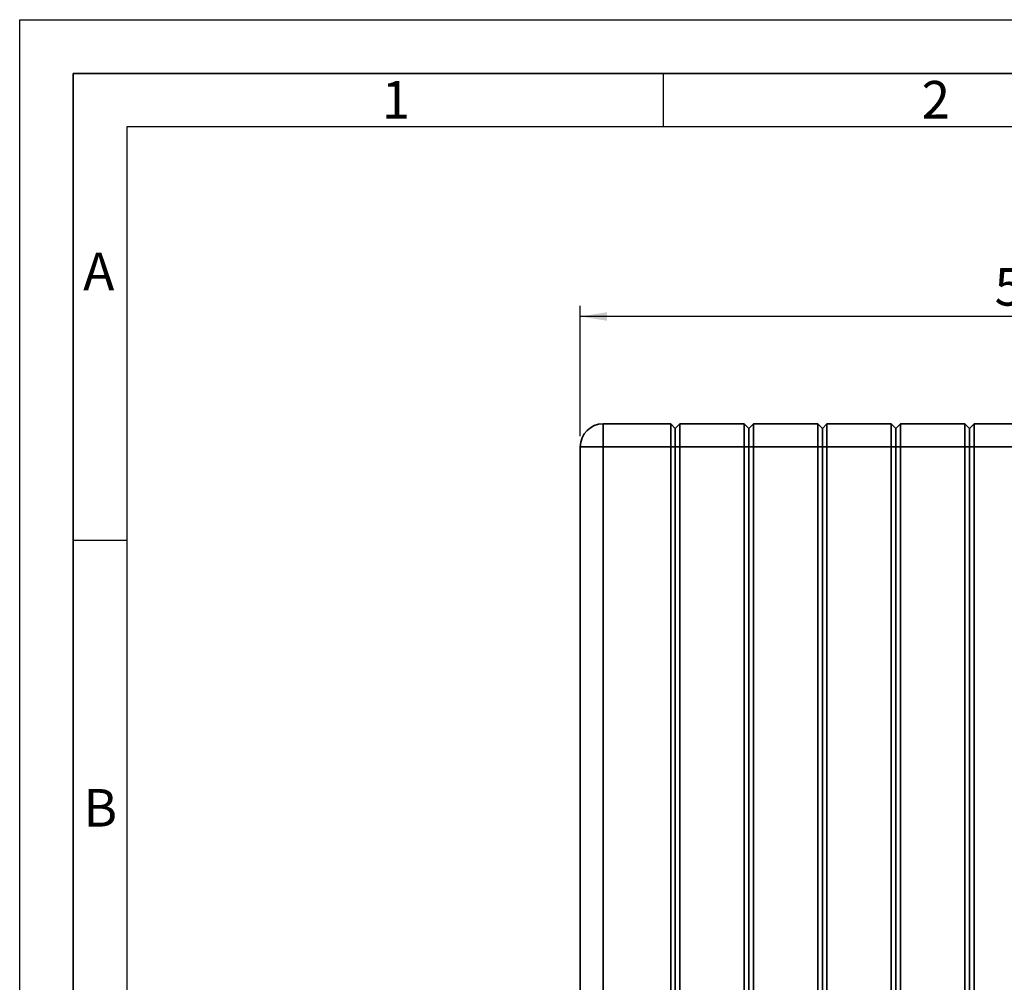
# Paper-space layout 'Blatt2' of a CAD drawing. Units: millimetres. Extents: x 0 to 4200, y 0 to 2970.
# Drawn here: x 0 to 918, y 2073 to 2970 of the extents above; entities that cross this region are included whole.
import ezdxf

# ---------------------------------------------------------------- set-up
doc = ezdxf.new("R2010")
doc.units = ezdxf.units.MM
for name, color, linetype in [('1', 7, 'Continuous'), ('61', 7, 'Continuous'), ('62', 7, 'Continuous')]:
    doc.layers.add(name, color=color, linetype=linetype)
doc.styles.add('SLDTEXTSTYLE0', font='TXT', dxfattribs={"width": 0.75})
doc.styles.add('SLDTEXTSTYLE1', font='TXT', dxfattribs={"width": 0.605})
doc.dimstyles.new('SLDDIMSTYLE0', dxfattribs={"dimtxt": 35, "dimasz": 25, "dimexe": 0, "dimexo": 0.0625, "dimgap": 8.75, "dimtad": 1, "dimdec": 1, "dimlfac": 0.7, "dimrnd": 1e-09, "dimzin": 12, "dimdsep": 46, "dimtxsty": 'SLDTEXTSTYLE1', "dimsah": 1, "dimcen": 0.09, "dimadec": 0, "dimazin": 3, "dimtfac": 1, "dimtdec": 1, "dimtofl": 0, "dimtmove": 0, "dimatfit": 3, "dimfxl": 1, "dimfrac": 2, "dimtolj": 1, "dimtzin": 12, "dimarcsym": 0})

# ---------------------------------------------------------------- blocks, each defined once
blk = doc.blocks.new('_D')
at = {"layer": '1', "ltscale": 10}
for p, q in [((522.65, 2581.94), (522.65, 2703.37)), ((1375.46, 1776.23), (1375.46, 2703.37)), ((1375.46, 2693.37), (522.65, 2693.37))]:
    blk.add_line(p, q, dxfattribs=at)
for points in [[(522.65, 2693.37), (547.65, 2689.37), (547.65, 2697.37)], [(1375.46, 2693.37), (1350.46, 2697.37), (1350.46, 2689.37)]]:
    blk.add_solid(points, dxfattribs=at)
at = {"layer": '1', "ltscale": 10, "insert": (908.95, 2738.49), "char_height": 35, "attachment_point": 1, "style": 'SLDTEXTSTYLE1'}
blk.add_mtext('597', dxfattribs=at)

psp = doc.layouts.new('Blatt2')

# ---------------------------------------------------------------- linework, layer by layer
at = {"color": 7, "linetype": 'Continuous', "lineweight": 35, "ltscale": 10}
for p, q in [((544.08, 2593.37), (544.08, 2571.94)), ((544.08, 2593.37), (606.94, 2593.37)), ((606.94, 2571.94), (606.94, 2593.37)), ((606.94, 2593.37), (611.23, 2589.09)), ((611.23, 2589.09), (615.51, 2593.37)), ((611.23, 2571.94), (611.23, 2589.09)), ((615.51, 2593.37), (615.51, 2571.94)), ((615.51, 2593.37), (675.51, 2593.37)), ((675.51, 2571.94), (675.51, 2593.37)), ((679.8, 2589.09), (675.51, 2593.37)), ((679.8, 2589.09), (684.08, 2593.37)), ((679.8, 2589.09), (679.8, 2571.94)), ((684.08, 2593.37), (684.08, 2571.94)), ((684.08, 2593.37), (744.08, 2593.37)), ((744.08, 2571.94), (744.08, 2593.37)), ((748.37, 2589.09), (744.08, 2593.37)), ((748.37, 2589.09), (752.65, 2593.37)), ((748.37, 2589.09), (748.37, 2571.94)), ((752.65, 2593.37), (752.65, 2571.94)), ((752.65, 2593.37), (812.65, 2593.37)), ((812.65, 2571.94), (812.65, 2593.37)), ((816.94, 2589.09), (812.65, 2593.37)), ((816.94, 2589.09), (821.23, 2593.37)), ((816.94, 2589.09), (816.94, 2571.94)), ((821.23, 2593.37), (821.23, 2571.94)), ((821.23, 2593.37), (881.23, 2593.37)), ((881.23, 2571.94), (881.23, 2593.37)), ((885.51, 2589.09), (881.23, 2593.37)), ((885.51, 2589.09), (889.8, 2593.37)), ((885.51, 2571.94), (885.51, 2589.09)), ((889.8, 2593.37), (889.8, 2571.94)), ((889.8, 2593.37), (949.8, 2593.37)), ((522.65, 1759.09), (522.65, 2571.94)), ((522.65, 2571.94), (544.08, 2571.94)), ((544.08, 2571.94), (544.08, 1759.09)), ((606.94, 2571.94), (544.08, 2571.94)), ((606.94, 1759.09), (606.94, 2571.94)), ((606.94, 2571.94), (611.23, 2571.94)), ((611.23, 1759.09), (611.23, 2571.94)), ((611.23, 2571.94), (615.51, 2571.94)), ((615.51, 2571.94), (615.51, 1759.09)), ((675.51, 2571.94), (615.51, 2571.94)), ((675.51, 1759.09), (675.51, 2571.94)), ((679.8, 2571.94), (675.51, 2571.94)), ((679.8, 2571.94), (679.8, 1759.09)), ((679.8, 2571.94), (684.08, 2571.94)), ((684.08, 2571.94), (684.08, 1759.09)), ((744.08, 2571.94), (684.08, 2571.94)), ((744.08, 1759.09), (744.08, 2571.94)), ((748.37, 2571.94), (744.08, 2571.94)), ((748.37, 2571.94), (748.37, 1759.09)), ((748.37, 2571.94), (752.65, 2571.94)), ((752.65, 2571.94), (752.65, 1759.09)), ((812.65, 2571.94), (752.65, 2571.94)), ((812.65, 1759.09), (812.65, 2571.94)), ((816.94, 2571.94), (812.65, 2571.94)), ((816.94, 2571.94), (816.94, 1759.09)), ((816.94, 2571.94), (821.23, 2571.94)), ((821.23, 2571.94), (821.23, 1759.09)), ((881.23, 2571.94), (821.23, 2571.94)), ((881.23, 1759.09), (881.23, 2571.94)), ((885.51, 2571.94), (881.23, 2571.94)), ((885.51, 1759.09), (885.51, 2571.94)), ((885.51, 2571.94), (889.8, 2571.94)), ((889.8, 2571.94), (889.8, 1759.09)), ((949.8, 2571.94), (889.8, 2571.94))]:
    psp.add_line(p, q, dxfattribs=at)
at = {"color": 7, "linetype": 'Continuous', "lineweight": 35, "ltscale": 100}
psp.add_arc((544.08, 2571.94), 21.43, 90, 180, dxfattribs=at)
at = {"layer": '61', "ltscale": 10}
for p, q in [((0, 0), (0, 2970)), ((0, 2970), (4200, 2970))]:
    psp.add_line(p, q, dxfattribs=at)
at = {"layer": '61', "color": 7, "linetype": 'Continuous', "lineweight": 35, "ltscale": 10}
for p, q in [((4150, 2920), (50, 2920)), ((50, 2920), (50, 50))]:
    psp.add_line(p, q, dxfattribs=at)
at = {"layer": '61', "color": 7, "linetype": 'Continuous', "ltscale": 10}
for p, q in [((4100, 2870), (100, 2870)), ((100, 2870), (100, 100))]:
    psp.add_line(p, q, dxfattribs=at)
at = {"layer": '62', "color": 7, "linetype": 'Continuous', "ltscale": 10}
for p, q in [((600, 2920), (600, 2870)), ((50, 2485), (100, 2485))]:
    psp.add_line(p, q, dxfattribs=at)

# ---------------------------------------------------------------- texts
at = {"layer": '62', "ltscale": 10, "char_height": 35, "attachment_point": 2, "style": 'SLDTEXTSTYLE0'}
for s, insert in [('1', (350.73, 2912.9)), ('2', (854.14, 2912.9)), ('A', (73.74, 2752.9)), ('B', (75.15, 2252.9))]:
    psp.add_mtext(s, dxfattribs=dict(at, insert=insert))

# ---------------------------------------------------------------- dimensions: what is measured, and where the dimension line sits
at = {"layer": '1', "ltscale": 10}
dim = psp.add_linear_dim(base=(522.65, 2693.37), p1=(1375.46, 1766.23), p2=(522.65, 2571.94), dimstyle='SLDDIMSTYLE0', dxfattribs=at)
dim.commit()
dim.dimension.update_dxf_attribs({"geometry": '_D', "text_midpoint": (949.05, 2693.37), "dimtype": 160})

doc.saveas('drawing.dxf')
